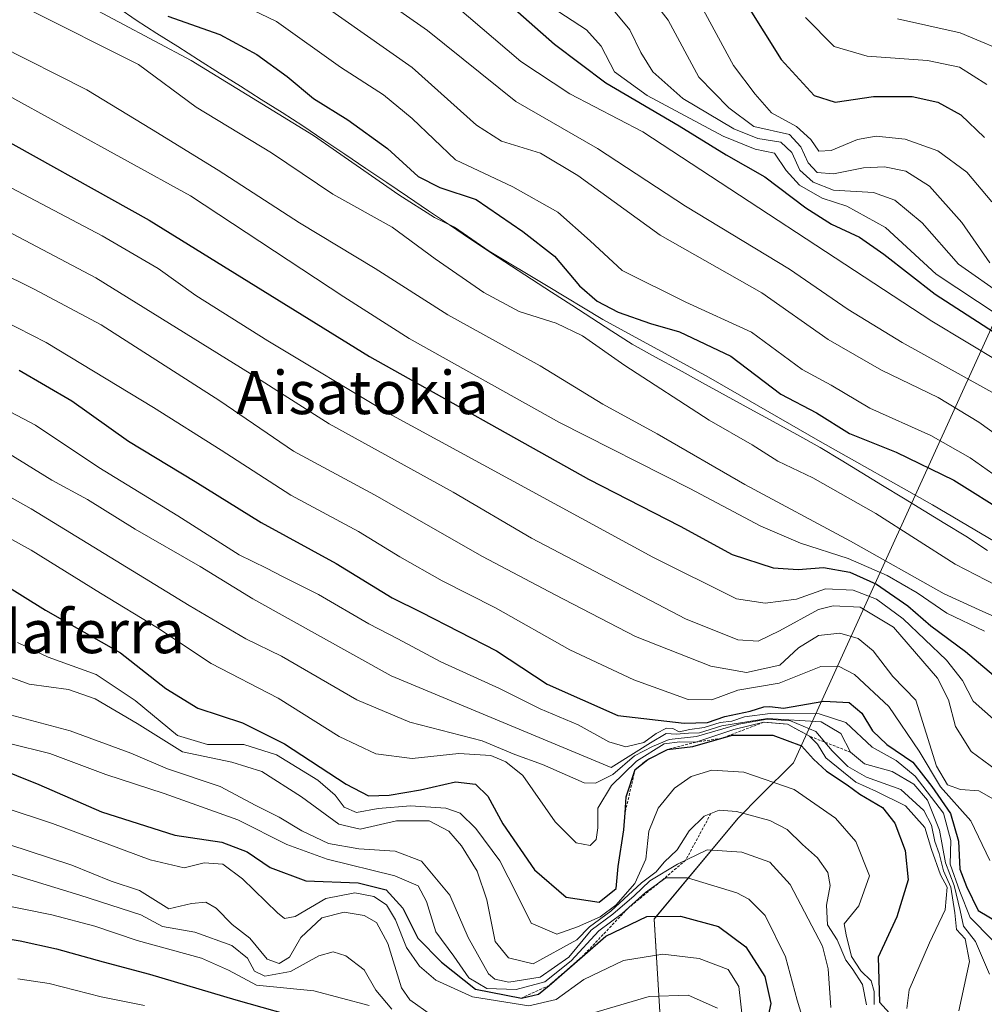
# Model space of a CAD drawing. Units: metres. Extents: x 579944 to 583374, y 4747404 to 4749758.
# Drawn here: x 582036 to 582215, y 4749086 to 4749268 of the extents above; entities that cross this region are included whole.
import ezdxf
from ezdxf.enums import TextEntityAlignment as Align

# ---------------------------------------------------------------- set-up
doc = ezdxf.new("R2010")
doc.units = ezdxf.units.M
doc.header["$MEASUREMENT"] = 0
doc.linetypes.add('TRAZOS', pattern=[0.75, 0.5, -0.25])
for name, color, linetype, lineweight in [('Curva de nivel maestra', 36, 'Continuous', 30), ('Curva de nivel normal', 36, 'Continuous', 0), ('Entidad de ámbito territorial', 19, 'Continuous', 0), ('Entidad de ámbito territorial CxS', 92, 'Continuous', 0), ('Escarpado lineal', 39, 'TRAZOS', 0), ('Municipio', 9, 'Continuous', 13), ('Municipio CxS', 142, 'Continuous', 0), ('Pastizal CxS', 92, 'Continuous', 0), ('Roquedo CxS', 135, 'Continuous', 0), ('Texto cartográfico', 19, 'Continuous', 0)]:
    doc.layers.add(name, color=color, linetype=linetype, lineweight=lineweight)
doc.styles.add('Arial', font='txt', dxfattribs={"height": 0.2})

# ---------------------------------------------------------------- blocks, each defined once
blk = doc.blocks.new('*U152')
at = {"layer": 'Pastizal CxS', "color": 92, "linetype": 'Continuous', "lineweight": 0}
blk.add_polyline3d([(582330.6296, 4749144.0682, 1412.7923), (582231.1461, 4749243.5518, 1408.2727), (582179.7423, 4749130.5315, 1271.6455), (582173.6571, 4749124.4493, 1265.8567), (582169.4731, 4749120.2673, 1262.0976), (582153.9081, 4749101.5665, 1246.8664), (582155.0949, 4749082.2905, 1233.7084), (582156.1215, 4749066.8945, 1219.6906), (582143.3755, 4749051.8333, 1205.8191), (582134.0219, 4749036.2019, 1193.4304), (582115.5371, 4749045.4399, 1198.4474), (582105.2673, 4749047.4927, 1200.2063), (582092.9433, 4749063.9159, 1209.9358), (582090.1081, 4749067.1541, 1211.8094), (582085.7545, 4749072.1271, 1214.3525), (582078.5665, 4749063.9161, 1207.2889), (582072.4045, 4749058.7833, 1202.2524), (582065.2161, 4749070.0743, 1208.0704), (582051.8647, 4749074.1811, 1209.518), (582037.4879, 4749071.1015, 1205.3815), (582031.2825, 4749054.5623, 1194.9687)], dxfattribs=at)
blk = doc.blocks.new('*U164')
at = {"layer": 'Pastizal CxS', "color": 92, "linetype": 'Continuous', "lineweight": 0}
blk.add_polyline3d([(582330.6296, 4749144.0682, 1412.7923), (582231.1461, 4749243.5518, 1408.2727), (582179.7423, 4749130.5315, 1271.6455), (582173.6571, 4749124.4493, 1265.8567), (582169.4731, 4749120.2673, 1262.0976), (582153.9081, 4749101.5665, 1246.8664), (582155.0949, 4749082.2905, 1233.7084), (582156.1215, 4749066.8945, 1219.6906), (582143.3755, 4749051.8333, 1205.8191), (582134.0219, 4749036.2019, 1193.4304), (582115.5371, 4749045.4399, 1198.4474), (582105.2673, 4749047.4927, 1200.2063), (582092.9433, 4749063.9159, 1209.9358), (582090.1081, 4749067.1541, 1211.8094), (582085.7545, 4749072.1271, 1214.3525), (582078.5665, 4749063.9161, 1207.2889), (582072.4045, 4749058.7833, 1202.2524), (582065.2161, 4749070.0743, 1208.0704), (582051.8647, 4749074.1811, 1209.518), (582037.4879, 4749071.1015, 1205.3815), (582031.2825, 4749054.5623, 1194.9687)], dxfattribs=at)
blk = doc.blocks.new('*U173')
at = {"layer": 'Roquedo CxS', "color": 135, "linetype": 'Continuous', "lineweight": 0}
blk.add_polyline3d([(582330.6296, 4749144.0682, 1412.7923), (582231.1461, 4749243.5518, 1408.2727), (582179.7423, 4749130.5315, 1271.6455), (582173.6571, 4749124.4493, 1265.8567), (582169.4731, 4749120.2673, 1262.0976), (582153.9081, 4749101.5665, 1246.8664), (582155.0949, 4749082.2905, 1233.7084), (582156.1215, 4749066.8945, 1219.6906), (582143.3755, 4749051.8333, 1205.8191), (582134.0219, 4749036.2019, 1193.4304), (582115.5371, 4749045.4399, 1198.4474), (582105.2673, 4749047.4927, 1200.2063), (582092.9433, 4749063.9159, 1209.9358), (582090.1081, 4749067.1541, 1211.8094), (582085.7545, 4749072.1271, 1214.3525), (582078.5665, 4749063.9161, 1207.2889), (582072.4045, 4749058.7833, 1202.2524), (582065.2161, 4749070.0743, 1208.0704), (582051.8647, 4749074.1811, 1209.518), (582037.4879, 4749071.1015, 1205.3815), (582031.2825, 4749054.5623, 1194.9687)], dxfattribs=at)
blk = doc.blocks.new('*U224')
at = {"layer": 'Curva de nivel normal', "color": 36, "linetype": 'Continuous', "lineweight": 0}
blk.add_polyline3d([(582145.14, 4749271.62, 1385), (582149.38, 4749266.53, 1385), (582151.46, 4749262.3, 1385), (582153.7, 4749258.7, 1385), (582159.25, 4749253.78, 1385), (582168.69, 4749248.12, 1385), (582173.12, 4749246.36, 1385), (582177.42, 4749245.66, 1385), (582179.47, 4749243.78, 1385), (582180.92, 4749240.49, 1385), (582183.41, 4749238.25, 1385), (582187.18, 4749236.8, 1385), (582194.6, 4749236.36, 1385), (582198.57, 4749234.9, 1385), (582203.6, 4749230.69, 1385), (582210.32, 4749223.06, 1385), (582218.82, 4749217.1, 1385)], dxfattribs=at)

msp = doc.modelspace()

# ---------------------------------------------------------------- linework, layer by layer
at = {"layer": 'Curva de nivel maestra', "color": 36, "linetype": 'Continuous', "lineweight": 30}
for points in [[(582126.02, 4749272.23, 1375), (582135.43, 4749263.84, 1375), (582144.93, 4749256.69, 1375), (582158.58, 4749248.68, 1375), (582167.24, 4749243.34, 1375), (582174.46, 4749239.22, 1375), (582182.04, 4749233.52, 1375), (582186.82, 4749230.44, 1375), (582191.98, 4749228.06, 1375), (582196.5, 4749224.92, 1375), (582206.04, 4749217.46, 1375), (582224.89, 4749205.32, 1375)], [(582171.02, 4749271.25, 1400), (582177.46, 4749261.03, 1400), (582183.58, 4749254.32, 1400), (582187.45, 4749253.12, 1400), (582194.59, 4749254.13, 1400), (582201.78, 4749254.14, 1400), (582206.5, 4749253.1, 1400), (582210.8, 4749250.76, 1400), (582215.15, 4749246.56, 1400)], [(582063.73, 4749269.05, 1350), (582073.38, 4749265.64, 1350), (582080.27, 4749261.94, 1350), (582085.84, 4749257.85, 1350), (582090.76, 4749253.78, 1350), (582097.14, 4749249.82, 1350), (582104.5, 4749244.52, 1350), (582110.18, 4749239.28, 1350), (582114.18, 4749237.26, 1350), (582120.92, 4749235.02, 1350), (582129.56, 4749229.08, 1350), (582135.41, 4749224.52, 1350), (582140.1, 4749219.04, 1350), (582143.37, 4749216.19, 1350), (582147.22, 4749214.16, 1350), (582153.25, 4749212.01, 1350), (582158.6, 4749210.47, 1350), (582168.14, 4749206, 1350), (582177.39, 4749198.92, 1350), (582184.03, 4749195.46, 1350), (582190.13, 4749191.63, 1350), (582198.78, 4749188.16, 1350), (582209.46, 4749182.96, 1350), (582219.58, 4749176.67, 1350)], [(582028.53, 4749248.89, 1325), (582060.31, 4749231.22, 1325), (582101.15, 4749205.91, 1325), (582141.74, 4749183.16, 1325), (582158.71, 4749174.47, 1325), (582168.41, 4749169.17, 1325), (582175.97, 4749166.74, 1325), (582180.6, 4749166.41, 1325), (582185.32, 4749166.76, 1325), (582190.2, 4749165.9, 1325), (582195.16, 4749163.68, 1325), (582200.96, 4749159.66, 1325), (582205.2, 4749155.96, 1325), (582211.64, 4749151.21, 1325), (582218.44, 4749145.46, 1325), (582225.78, 4749140.02, 1325), (582235.1, 4749131.2, 1325), (582245.66, 4749122.42, 1325), (582256.3, 4749112.92, 1325), (582262.92, 4749109.47, 1325), (582270.72, 4749107.68, 1325), (582293.57, 4749099.51, 1325), (582308.63, 4749091.43, 1325), (582312.23, 4749088.63, 1325)], [(582036.16, 4749203.39, 1300), (582045.92, 4749197.67, 1300), (582056.43, 4749190.19, 1300), (582068.81, 4749182.74, 1300), (582081.07, 4749175.15, 1300), (582094.96, 4749167.54, 1300), (582105.31, 4749161.16, 1300), (582110.74, 4749158.48, 1300), (582124.68, 4749151.31, 1300), (582134.05, 4749145.14, 1300), (582147.2, 4749139.29, 1300), (582159.45, 4749137.88, 1300), (582163.79, 4749138.05, 1300), (582167.02, 4749139.11, 1300), (582171.73, 4749140.12, 1300), (582174.23, 4749140.94, 1300), (582175.38, 4749140.96, 1300), (582177.9, 4749140.68, 1300), (582185.4, 4749141.96, 1300), (582190.07, 4749141.76, 1300), (582192.4, 4749139.75, 1300), (582194.37, 4749136.47, 1300), (582197.03, 4749133.92, 1300), (582201.86, 4749130.67, 1300), (582205.42, 4749126.12, 1300), (582208.88, 4749121.15, 1300), (582210.32, 4749115.99, 1300), (582210.61, 4749110.83, 1300), (582211.8, 4749107.58, 1300), (582214, 4749103.12, 1300), (582219.6, 4749099.8, 1300)], [(582028.68, 4749166.5, 1275), (582041.08, 4749158.87, 1275), (582054.98, 4749150.96, 1275), (582063.39, 4749144.34, 1275), (582069.32, 4749140.68, 1275), (582077.61, 4749137.95, 1275), (582085.38, 4749134.09, 1275), (582096.82, 4749126.58, 1275), (582100.98, 4749124.44, 1275), (582104.76, 4749124.54, 1275), (582110.62, 4749125.51, 1275), (582117.06, 4749127.01, 1275), (582120.8, 4749126.56, 1275), (582123.05, 4749124.38, 1275), (582125.84, 4749119.2, 1275), (582131.7, 4749110.7, 1275), (582137.58, 4749105.65, 1275), (582143.73, 4749104.69, 1275), (582146.86, 4749107.25, 1275), (582147.24, 4749111.33, 1275), (582148.31, 4749118.08, 1275), (582148.53, 4749121.28, 1275), (582148.73, 4749124.21, 1275), (582150.39, 4749129.29, 1275), (582152.73, 4749131.18, 1273.97), (582156.4, 4749133.02, 1275), (582161.09, 4749133.57, 1275), (582166.44, 4749135.09, 1275), (582168.45, 4749135.66, 1275), (582175.9, 4749135.66, 1275), (582181.26, 4749133.69, 1275), (582183.44, 4749131.2, 1275), (582185.9, 4749129, 1275), (582189.72, 4749126.48, 1275), (582192.05, 4749124.7, 1275), (582196.28, 4749122.25, 1275), (582198.56, 4749119.33, 1275), (582200.48, 4749114.29, 1275), (582200.99, 4749108.84, 1275), (582198.92, 4749102, 1275), (582195.48, 4749094.49, 1275), (582195.7, 4749086.16, 1275), (582202.63, 4749078.53, 1275)], [(582027.33, 4749131.54, 1250), (582039.83, 4749126.51, 1250), (582051.43, 4749121.48, 1250), (582065.07, 4749117.14, 1250), (582073.74, 4749115.8, 1250), (582078.44, 4749114.01, 1250), (582082.73, 4749111.13, 1250), (582089.36, 4749108.68, 1250), (582099.06, 4749108.26, 1250), (582104.24, 4749106.99, 1250), (582107.3, 4749103.57, 1250), (582110.09, 4749098.02, 1250), (582114.46, 4749093.56, 1250), (582120.81, 4749088.57, 1250), (582129.31, 4749086.9, 1250), (582132.44, 4749087.63, 1250), (582134.44, 4749089.26, 1250), (582140.54, 4749094.55, 1250), (582144.96, 4749098.38, 1250), (582152.54, 4749102.05, 1250), (582158.78, 4749102.12, 1250), (582165.85, 4749100.18, 1250), (582170.92, 4749096.4, 1250), (582174.41, 4749090.88, 1250), (582175.55, 4749085.9, 1250), (582174.37, 4749080.49, 1250)], [(582028.62, 4749098.81, 1225), (582036.38, 4749097.54, 1225), (582043.08, 4749096.06, 1225), (582051.73, 4749093.6, 1225), (582060.37, 4749091.32, 1225), (582076.34, 4749086.6, 1225), (582104.4, 4749078.65, 1225)]]:
    msp.add_polyline3d(points, dxfattribs=at)
at = {"layer": 'Curva de nivel normal', "color": 36, "linetype": 'Continuous', "lineweight": 0}
for points in [[(582092.62, 4749279.91, 1365), (582111.89, 4749266.42, 1365), (582128.28, 4749253.23, 1365), (582143.42, 4749244.51, 1365), (582159.7, 4749233.8, 1365), (582179.01, 4749222.1, 1365), (582189.88, 4749214.62, 1365), (582199.87, 4749208.54, 1365), (582222.33, 4749196.06, 1365)], [(582087.13, 4749274.96, 1360), (582109.03, 4749259.55, 1360), (582121, 4749248.86, 1360), (582125.63, 4749245.89, 1360), (582132.85, 4749243.61, 1360), (582139.75, 4749239.51, 1360), (582155, 4749228.43, 1360), (582173.91, 4749217.71, 1360), (582186.16, 4749209.06, 1360), (582196.06, 4749203.36, 1360), (582206.57, 4749198.33, 1360), (582214.13, 4749193.72, 1360), (582221.57, 4749188.34, 1360)], [(582151.78, 4749274.52, 1390), (582156.52, 4749268.31, 1390), (582162.2, 4749257.72, 1390), (582167.76, 4749252.03, 1390), (582172.4, 4749248.56, 1390), (582178.99, 4749247.08, 1390), (582181.12, 4749244.78, 1390), (582182.48, 4749241.86, 1390), (582184.17, 4749240.05, 1390), (582187.18, 4749239.83, 1390), (582192.76, 4749240.93, 1390), (582196.63, 4749241.13, 1390), (582200.61, 4749240.27, 1390), (582204.94, 4749237.53, 1390), (582210.99, 4749230.8, 1390), (582216.17, 4749223.27, 1390)], [(582072.17, 4749273.73, 1355), (582083.89, 4749268.08, 1355), (582095.74, 4749259.56, 1355), (582103.75, 4749254.44, 1355), (582109.07, 4749250.06, 1355), (582117.07, 4749242.38, 1355), (582127.73, 4749237.42, 1355), (582136.07, 4749232.71, 1355), (582142.07, 4749227.4, 1355), (582148, 4749221.84, 1355), (582159.79, 4749216.01, 1355), (582171.99, 4749210.4, 1355), (582181.37, 4749203.48, 1355), (582186.76, 4749200.6, 1355), (582193.89, 4749196.32, 1355), (582205.22, 4749191.28, 1355), (582212.51, 4749187.1, 1355), (582216.7, 4749184.12, 1355)], [(582047.84, 4749271.6, 1345), (582068.04, 4749260.8, 1345), (582090.78, 4749246.92, 1345), (582106.6, 4749235.89, 1345), (582113.18, 4749231.71, 1345), (582116.89, 4749229.88, 1345), (582123.33, 4749225.48, 1345), (582133.98, 4749219.07, 1345), (582144.37, 4749212.79, 1345), (582164.01, 4749202.07, 1345), (582184.68, 4749190.16, 1345), (582205.53, 4749178.41, 1345), (582217.12, 4749171.54, 1345), (582227.6, 4749166.34, 1345), (582234.52, 4749162.28, 1345), (582240.21, 4749157.64, 1345), (582247.17, 4749151.6, 1345), (582258.13, 4749144.66, 1345), (582267.09, 4749138.6, 1345), (582273.16, 4749133.81, 1345), (582280.34, 4749127.58, 1345), (582290.74, 4749121.53, 1345), (582310.99, 4749108.67, 1345)], [(582116.98, 4749271.09, 1370), (582129.17, 4749260.63, 1370), (582138.25, 4749254.67, 1370), (582151.81, 4749247.57, 1370), (582205.4, 4749212.45, 1370), (582224.47, 4749200.98, 1370), (582251.06, 4749182.33, 1370), (582260.4, 4749174.17, 1370), (582268.34, 4749166.01, 1370), (582280.44, 4749157.06, 1370), (582286.72, 4749151.6, 1370), (582292.14, 4749148.21, 1370), (582296.42, 4749145.2, 1370), (582298.34, 4749144.05, 1370), (582299.98, 4749142.71, 1370), (582305.41, 4749139.1, 1370), (582313.86, 4749132.28, 1370)], [(582134.84, 4749270.77, 1380), (582141.37, 4749266.54, 1380), (582144.09, 4749263.48, 1380), (582146.58, 4749258.74, 1380), (582152.6, 4749254.36, 1380), (582166.72, 4749246.81, 1380), (582172.62, 4749244.38, 1380), (582176.22, 4749243.65, 1380), (582178.42, 4749240.44, 1380), (582180.87, 4749237.67, 1380), (582185.07, 4749235.31, 1380), (582189.66, 4749233.81, 1380), (582196.84, 4749229.86, 1380), (582206.22, 4749221.16, 1380), (582225.19, 4749208.62, 1380)], [(582162.66, 4749270.95, 1395), (582168.62, 4749259.9, 1395), (582172.62, 4749254.59, 1395), (582175.7, 4749251.13, 1395), (582180.31, 4749248.61, 1395), (582182.97, 4749246.14, 1395), (582184.43, 4749244, 1395), (582186.71, 4749244.12, 1395), (582191.64, 4749246.2, 1395), (582195.07, 4749246.8, 1395), (582200.44, 4749246.26, 1395), (582206.51, 4749244.04, 1395), (582211.9, 4749240.13, 1395), (582216.5, 4749234.63, 1395)], [(582037.82, 4749270.32, 1340), (582058.31, 4749260.07, 1340), (582069.02, 4749252.16, 1340), (582082.94, 4749243.7, 1340), (582094.32, 4749236.03, 1340), (582105.35, 4749229.92, 1340), (582113.33, 4749224.04, 1340), (582122.34, 4749217.77, 1340), (582128.88, 4749214.28, 1340), (582135.73, 4749212.07, 1340), (582140.65, 4749209.74, 1340), (582148.49, 4749204.26, 1340), (582164.1, 4749194.11, 1340), (582172.11, 4749189.54, 1340), (582176.82, 4749186.48, 1340), (582183.35, 4749183.39, 1340), (582195.03, 4749176.78, 1340), (582209.7, 4749167.37, 1340), (582217.37, 4749163.41, 1340)], [(582181.99, 4749268.8, 1405), (582187.32, 4749263.41, 1405), (582193.38, 4749261.61, 1405), (582204.61, 4749260.85, 1405), (582210.55, 4749259.56, 1405), (582215.57, 4749256.37, 1405)], [(582199.06, 4749268.57, 1410), (582210.66, 4749265.95, 1410), (582220.99, 4749261.61, 1410), (582225.49, 4749258, 1410), (582229.86, 4749251.43, 1410), (582239.17, 4749235.93, 1410), (582252.42, 4749218.11, 1410), (582258.07, 4749212.89, 1410), (582263.73, 4749211.24, 1410), (582273.83, 4749211.41, 1410), (582282.78, 4749210.48, 1410), (582291.16, 4749206.92, 1410), (582301.62, 4749199.73, 1410), (582307.14, 4749194.58, 1410), (582310.68, 4749189.46, 1410)], [(582032.31, 4749263.67, 1335), (582048.73, 4749255.4, 1335), (582060.69, 4749248.1, 1335), (582073.07, 4749240.51, 1335), (582088.15, 4749230.7, 1335), (582102.16, 4749222.24, 1335), (582115.65, 4749213.66, 1335), (582132.76, 4749204.2, 1335), (582144.38, 4749197.06, 1335), (582154.5, 4749191.59, 1335), (582170.75, 4749182.15, 1335), (582190.35, 4749171.69, 1335), (582207.7, 4749161.89, 1335), (582214.84, 4749158.63, 1335), (582218.61, 4749156.94, 1335)], [(582032.92, 4749255.01, 1330), (582067.95, 4749235.71, 1330), (582096.4, 4749216.99, 1330), (582108.48, 4749209.24, 1330), (582136.38, 4749193.67, 1330), (582160.5, 4749181.43, 1330), (582173.68, 4749174.45, 1330), (582181.07, 4749171.28, 1330), (582189.9, 4749168.42, 1330), (582197.11, 4749165.26, 1330), (582202.66, 4749162.08, 1330), (582208.2, 4749158.29, 1330), (582215.15, 4749154.98, 1330)], [(582027.93, 4749240.74, 1320), (582051.59, 4749228.33, 1320), (582061.94, 4749222.21, 1320), (582068.91, 4749217.23, 1320), (582082.3, 4749208.82, 1320), (582104.7, 4749195.34, 1320), (582153.64, 4749168.68, 1320), (582169.16, 4749160.99, 1320), (582174.51, 4749160.18, 1320), (582180.28, 4749160.91, 1320), (582185.68, 4749162.84, 1320), (582190.8, 4749162.56, 1320), (582195.16, 4749160.92, 1320), (582200.06, 4749157.28, 1320), (582208.09, 4749149.57, 1320), (582211.07, 4749145.8, 1320), (582213.09, 4749141.96, 1320), (582217.4, 4749138.13, 1320)], [(582024.02, 4749234.44, 1315), (582050.4, 4749220.49, 1315), (582078.98, 4749202.74, 1315), (582093.68, 4749193.44, 1315), (582116.64, 4749180.73, 1315), (582131.15, 4749172.24, 1315), (582159.71, 4749157.26, 1315), (582169.44, 4749153.38, 1315), (582173.21, 4749153.12, 1315), (582177.18, 4749155, 1315), (582184.41, 4749158.96, 1315), (582187.08, 4749159.65, 1315), (582192.11, 4749159.44, 1315), (582198.3, 4749155.72, 1315), (582206.46, 4749146.22, 1315), (582208.47, 4749142.23, 1315), (582209.79, 4749137.25, 1315), (582212.71, 4749132.62, 1315), (582218.54, 4749128.34, 1315)], [(582025.04, 4749225.27, 1310), (582038.99, 4749218.41, 1310), (582051.36, 4749211.76, 1310), (582073.37, 4749197.68, 1310), (582087.07, 4749188.36, 1310), (582102.07, 4749180.25, 1310), (582122.11, 4749168.84, 1310), (582135.56, 4749161.73, 1310), (582150.44, 4749153.99, 1310), (582164.4, 4749148.46, 1310), (582171.02, 4749147.29, 1310), (582177.22, 4749148.64, 1310), (582180.69, 4749151.9, 1310), (582184.4, 4749154.15, 1310), (582188.33, 4749154.59, 1310), (582191.75, 4749153.62, 1310), (582194.53, 4749151.29, 1310), (582198.14, 4749146.56, 1310), (582202.43, 4749142.16, 1310), (582206.29, 4749129.91, 1310), (582208.33, 4749126.43, 1310), (582210.7, 4749125.59, 1310), (582214.11, 4749125.33, 1310), (582216.84, 4749123.83, 1310)], [(582022.54, 4749218.05, 1305), (582041.17, 4749208.52, 1305), (582061.1, 4749196.43, 1305), (582073.65, 4749188.55, 1305), (582086.55, 4749180.21, 1305), (582099.07, 4749173.47, 1305), (582106.74, 4749168.75, 1305), (582114.6, 4749164.3, 1305), (582124.52, 4749159.27, 1305), (582138.26, 4749151.52, 1305), (582150.15, 4749145.91, 1305), (582160.21, 4749142.26, 1305), (582164.62, 4749142.22, 1305), (582169.4, 4749144.05, 1305), (582177.07, 4749145.3, 1305), (582184.79, 4749148.38, 1305), (582188.11, 4749148.49, 1305), (582191.08, 4749146.91, 1305), (582197.44, 4749141.01, 1305), (582203.04, 4749132.7, 1305), (582206.99, 4749126.07, 1305), (582212.63, 4749119.76, 1305), (582216.16, 4749112.42, 1305)], [(582000.66, 4749213.45, 1295), (582039.2, 4749193.19, 1295), (582050.92, 4749185.33, 1295), (582065.61, 4749176.34, 1295), (582076.95, 4749169.13, 1295), (582082.04, 4749166.66, 1295), (582085.13, 4749165.02, 1295), (582091.65, 4749161.78, 1295), (582100.99, 4749156.33, 1295), (582106.37, 4749153.55, 1295), (582114.36, 4749149.26, 1295), (582125.21, 4749144.3, 1295), (582132.78, 4749140.54, 1295), (582139.81, 4749137.57, 1295), (582145.49, 4749134.44, 1295), (582148.68, 4749133.52, 1295), (582152.02, 4749134.32, 1295), (582154.3, 4749135.99, 1295), (582156.2, 4749136.99, 1295), (582157.35, 4749136.9, 1295), (582158.55, 4749136.29, 1295), (582160.52, 4749136.74, 1295), (582163.21, 4749137.12, 1295), (582166.16, 4749138.04, 1295), (582168.31, 4749138.27, 1295), (582170.66, 4749139.1, 1295), (582175.44, 4749139.7, 1295), (582184.51, 4749139.61, 1295), (582189.48, 4749138, 1295), (582194.32, 4749133.44, 1295), (582198.8, 4749130.98, 1295), (582202.33, 4749128.09, 1295), (582207.54, 4749121.18, 1295), (582208.9, 4749116.16, 1295), (582208.79, 4749111.76, 1295), (582210.61, 4749106.7, 1295), (582212.48, 4749101.82, 1295), (582216.56, 4749097.72, 1295)], [(582018.22, 4749188.96, 1285), (582038.41, 4749177.68, 1285), (582067.68, 4749159.7, 1285), (582078.22, 4749153.55, 1285), (582084.82, 4749150.32, 1285), (582098.8, 4749142.2, 1285), (582108.64, 4749138.11, 1285), (582122.03, 4749134.63, 1285), (582128.1, 4749132.06, 1285), (582133.21, 4749130.24, 1285), (582140.93, 4749126.83, 1285), (582143.04, 4749126.74, 1285), (582146.28, 4749128.35, 1285), (582150.28, 4749131.84, 1285), (582153.59, 4749133.58, 1285), (582156.71, 4749134.88, 1285), (582161.78, 4749135.4, 1285), (582169.6, 4749137.71, 1285), (582174.9, 4749138.67, 1285), (582179.17, 4749138.36, 1285), (582183.88, 4749136.35, 1285), (582186.92, 4749132.78, 1285), (582189.8, 4749129.84, 1285), (582193.3, 4749127.85, 1285), (582199.68, 4749125.57, 1285), (582203.9, 4749121.72, 1285), (582205.35, 4749118.96, 1285), (582205.96, 4749115.97, 1285), (582206.78, 4749113.74, 1285), (582207.56, 4749110.49, 1285), (582208.9, 4749107.49, 1285), (582209.68, 4749102.69, 1285), (582209.96, 4749099.6, 1285), (582211.56, 4749097.92, 1285), (582212.4, 4749093.66, 1285), (582210.42, 4749084.51, 1285)], [(582034.15, 4749188.01, 1290), (582042.26, 4749183, 1290), (582048.84, 4749179.39, 1290), (582057.7, 4749173.86, 1290), (582069.76, 4749166.98, 1290), (582079.48, 4749160.94, 1290), (582105.15, 4749146.66, 1290), (582145.94, 4749129.7, 1290), (582153.21, 4749134.27, 1290), (582156.15, 4749135.98, 1290), (582158.02, 4749135.84, 1290), (582160.29, 4749136.05, 1290), (582162.35, 4749136.11, 1290), (582166.45, 4749137.39, 1290), (582174.96, 4749138.78, 1290), (582184.88, 4749138.16, 1290), (582188.52, 4749135.97, 1290), (582190.31, 4749132.52, 1290), (582192.92, 4749130.34, 1290), (582198.04, 4749128.95, 1290), (582202.08, 4749126.59, 1290), (582204.59, 4749123.6, 1290), (582206.83, 4749118.06, 1290), (582207.94, 4749112.02, 1290), (582209.53, 4749107.79, 1290), (582210.67, 4749103.15, 1290), (582211.28, 4749100.24, 1290), (582213.48, 4749097.39, 1290), (582216.11, 4749091.34, 1290)], [(582025.48, 4749177.1, 1280), (582038.38, 4749170.02, 1280), (582051.26, 4749162.02, 1280), (582061.84, 4749155.6, 1280), (582071.76, 4749148.99, 1280), (582084.2, 4749142.51, 1280), (582095.5, 4749135.4, 1280), (582102.34, 4749132.21, 1280), (582109.04, 4749131.35, 1280), (582117.71, 4749132.27, 1280), (582123.63, 4749131.88, 1280), (582126.42, 4749130.75, 1280), (582129.58, 4749128.22, 1280), (582135.57, 4749119.61, 1280), (582139.44, 4749115.67, 1280), (582142.05, 4749115.21, 1280), (582143.17, 4749116.3, 1280), (582143.5, 4749118.49, 1280), (582143.5, 4749122.16, 1280), (582146.02, 4749126.32, 1280), (582150.62, 4749130.87, 1280), (582155.8, 4749134.08, 1280), (582158.67, 4749134.44, 1280), (582161.62, 4749134.39, 1280), (582168.69, 4749136.72, 1280), (582174.23, 4749138.07, 1280), (582178.61, 4749137.72, 1280), (582182.72, 4749135.49, 1280), (582184.18, 4749133.99, 1280), (582185.73, 4749131.46, 1280), (582191.29, 4749126.95, 1280), (582195.14, 4749125.22, 1280), (582200.54, 4749122.54, 1280), (582204.13, 4749118.56, 1280), (582205.34, 4749114.44, 1280), (582207, 4749109.75, 1280), (582208.24, 4749107.48, 1280), (582207.9, 4749103.28, 1280), (582204.99, 4749097.17, 1280), (582201.22, 4749088.41, 1280), (582200.77, 4749084.96, 1280)], [(582035.88, 4749152.86, 1270), (582041.56, 4749150.12, 1270), (582050.48, 4749146.94, 1270), (582057.7, 4749142.12, 1270), (582065.56, 4749135.59, 1270), (582071.08, 4749133.92, 1270), (582077.84, 4749133.94, 1270), (582083.92, 4749132.03, 1270), (582091.54, 4749127.3, 1270), (582094.79, 4749124.55, 1270), (582096.45, 4749122.34, 1270), (582098.72, 4749121.32, 1270), (582102.73, 4749122.04, 1270), (582108.74, 4749122.55, 1270), (582115.3, 4749122.16, 1270), (582117.96, 4749121.21, 1270), (582120.84, 4749118.33, 1270), (582125.3, 4749112.34, 1270), (582128.41, 4749106.28, 1270), (582131.1, 4749100.82, 1270), (582135.89, 4749098.74, 1270), (582139.71, 4749100.11, 1270), (582143.89, 4749101.98, 1270), (582146.79, 4749104.14, 1270), (582150.35, 4749108.13, 1270), (582152.36, 4749112.69, 1270), (582152.91, 4749117.88, 1270), (582154.66, 4749122.16, 1270), (582157.7, 4749125.83, 1270), (582160.76, 4749128.02, 1270), (582164.64, 4749129.16, 1270), (582170.54, 4749128.83, 1270), (582179.88, 4749125.59, 1270), (582187.55, 4749120.29, 1270), (582191.32, 4749115.94, 1270), (582193.83, 4749109.59, 1270), (582191.88, 4749103.99, 1270), (582189.12, 4749100.7, 1270), (582189.5, 4749098.62, 1270), (582190.52, 4749094.61, 1270), (582192.21, 4749091.96, 1270), (582194.15, 4749090.11, 1270), (582194.7, 4749088.12, 1270), (582194.73, 4749085.74, 1270)], [(582032.42, 4749147.17, 1265), (582038.06, 4749145.15, 1265), (582045.31, 4749144.12, 1265), (582050.3, 4749142.4, 1265), (582058.08, 4749137.84, 1265), (582066.48, 4749132.57, 1265), (582075.63, 4749130.64, 1265), (582081.18, 4749128.92, 1265), (582088.55, 4749124.22, 1265), (582095.46, 4749119.16, 1265), (582099.4, 4749118.25, 1265), (582106.12, 4749119.76, 1265), (582112.21, 4749119.77, 1265), (582115.83, 4749117.88, 1265), (582118.22, 4749115.15, 1265), (582121.08, 4749110.42, 1265), (582122.89, 4749105.13, 1265), (582124.41, 4749097.42, 1265), (582126.92, 4749094.34, 1265), (582131.5, 4749093.26, 1265), (582139.58, 4749097.69, 1265), (582141.93, 4749100.14, 1265), (582145.9, 4749103.02, 1265), (582151.58, 4749108.25, 1265), (582154.28, 4749110.35, 1265), (582155.76, 4749112.14, 1265), (582158.2, 4749114.39, 1265), (582160.39, 4749117.93, 1265), (582163.16, 4749120.62, 1265), (582166, 4749121.76, 1265), (582169.19, 4749121.53, 1265), (582175.36, 4749119.83, 1265), (582178.56, 4749118.16, 1265), (582181.39, 4749115.37, 1265), (582184.23, 4749112.93, 1265), (582186.14, 4749110.19, 1265), (582186.58, 4749107.79, 1265), (582185.85, 4749104.16, 1265), (582186.04, 4749100.49, 1265), (582187.86, 4749097.68, 1265), (582189.46, 4749093.96, 1265), (582190.61, 4749092.37, 1265), (582192.56, 4749089.42, 1265), (582193.3, 4749085.66, 1265)], [(582031.68, 4749140.2, 1260), (582045.64, 4749136.49, 1260), (582056.91, 4749132.35, 1260), (582063.71, 4749129.4, 1260), (582073.47, 4749126.14, 1260), (582080.08, 4749122.63, 1260), (582084.4, 4749120.47, 1260), (582088.59, 4749117.9, 1260), (582093.54, 4749115.58, 1260), (582099.14, 4749114.56, 1260), (582105.89, 4749114.17, 1260), (582110.8, 4749112.29, 1260), (582116.02, 4749106.02, 1260), (582119.42, 4749098.16, 1260), (582123.19, 4749091.42, 1260), (582124.36, 4749090.4, 1260), (582126.99, 4749089.87, 1260), (582132.75, 4749090.75, 1260), (582138.12, 4749094.48, 1260), (582142.22, 4749099.49, 1260), (582146.27, 4749102.49, 1260), (582150.21, 4749105.89, 1260), (582153.11, 4749108.66, 1260), (582158.23, 4749111.72, 1260), (582163.73, 4749114.4, 1260), (582170.15, 4749113.96, 1260), (582175.35, 4749112.1, 1260), (582179.12, 4749107.98, 1260), (582185.11, 4749096.52, 1260), (582186.19, 4749092.34, 1260), (582186.68, 4749085.18, 1260)], [(582034.38, 4749134.13, 1255), (582041.87, 4749132.3, 1255), (582052.27, 4749128.36, 1255), (582063.06, 4749124.82, 1255), (582076.74, 4749119.96, 1255), (582085.82, 4749115.42, 1255), (582093.3, 4749112.68, 1255), (582105.84, 4749109.55, 1255), (582110.14, 4749107.72, 1255), (582111.72, 4749104.81, 1255), (582113.42, 4749099.18, 1255), (582116.76, 4749094.67, 1255), (582119.55, 4749090.64, 1255), (582122.92, 4749088.65, 1255), (582128.34, 4749088.47, 1255), (582133.64, 4749089.92, 1255), (582138.54, 4749093.81, 1255), (582143.65, 4749099.35, 1255), (582148, 4749102.6, 1255), (582152.32, 4749106.5, 1255), (582156.07, 4749109.23, 1255), (582160.1, 4749109.2, 1255), (582169.22, 4749106.41, 1255), (582171.47, 4749105.28, 1255), (582174.49, 4749102.25, 1255), (582178.28, 4749094.54, 1255), (582180.44, 4749086.54, 1255), (582182.23, 4749080.65, 1255)], [(582033.61, 4749122.22, 1245), (582042.38, 4749119.26, 1245), (582060.49, 4749112.54, 1245), (582066.76, 4749111.07, 1245), (582070.48, 4749112.01, 1245), (582073.96, 4749111.72, 1245), (582077.6, 4749109.02, 1245), (582084.09, 4749102.69, 1245), (582085.38, 4749101.66, 1245), (582087.38, 4749102.02, 1245), (582093.03, 4749105.4, 1245), (582098.44, 4749106.4, 1245), (582101.96, 4749105.74, 1245), (582104.27, 4749104.2, 1245), (582105.98, 4749101.44, 1245), (582108.02, 4749096.29, 1245), (582110.38, 4749092.8, 1245), (582113.41, 4749090.25, 1245), (582120.26, 4749087.16, 1245), (582130.69, 4749085.48, 1245), (582135.74, 4749086.66, 1245), (582140.9, 4749090.33, 1245), (582148.26, 4749093.88, 1245), (582155.52, 4749095.04, 1245), (582162.26, 4749094.24, 1245), (582167.61, 4749092.19, 1245), (582169.6, 4749089.07, 1245), (582170.41, 4749081.93, 1245)], [(582005.67, 4749118.77, 1235), (582047.4, 4749105.98, 1235), (582058.73, 4749102.32, 1235), (582062.73, 4749100.18, 1235), (582068.78, 4749099.11, 1235), (582075.63, 4749096.63, 1235), (582078.52, 4749094.28, 1235), (582079.82, 4749091.91, 1235), (582081.71, 4749090.98, 1235), (582086.5, 4749091.83, 1235), (582091.73, 4749094.71, 1235), (582094.4, 4749095.5, 1235), (582096.77, 4749094.71, 1235), (582100.16, 4749092.14, 1235), (582102.32, 4749088.35, 1235), (582105.25, 4749084.84, 1235)], [(582030.26, 4749116.68, 1240), (582045.95, 4749111.55, 1240), (582053.21, 4749108.6, 1240), (582058.52, 4749106.86, 1240), (582063.94, 4749103.43, 1240), (582068.14, 4749104.44, 1240), (582070.82, 4749104.7, 1240), (582072.71, 4749103.55, 1240), (582075.65, 4749100.57, 1240), (582078.96, 4749098.02, 1240), (582082.16, 4749094.13, 1240), (582084.4, 4749093.31, 1240), (582086.32, 4749094.51, 1240), (582088.4, 4749098.15, 1240), (582092.32, 4749101.77, 1240), (582096.42, 4749102.85, 1240), (582100.15, 4749102.24, 1240), (582102.45, 4749100.89, 1240), (582104.51, 4749097.04, 1240), (582107.09, 4749088.78, 1240), (582108.62, 4749086.58, 1240), (582112.66, 4749083.74, 1240)], [(582032.12, 4749104.38, 1230), (582042.26, 4749102.35, 1230), (582050.2, 4749100.24, 1230), (582058.05, 4749097.6, 1230), (582069.96, 4749094.33, 1230), (582074.97, 4749092.06, 1230), (582080.17, 4749089.27, 1230), (582090.84, 4749088.27, 1230), (582101.09, 4749085.55, 1230)], [(582035.94, 4749090.5, 1220), (582041.74, 4749089.6, 1220), (582051.41, 4749087.14, 1220), (582059.4, 4749085.53, 1220)], [(582140.38, 4749083.5, 1240), (582152.97, 4749087.18, 1240), (582160.22, 4749087.46, 1240), (582165.68, 4749085, 1240)]]:
    msp.add_polyline3d(points, dxfattribs=at)
at = {"layer": 'Entidad de ámbito territorial', "color": 19, "linetype": 'Continuous', "lineweight": 0}
msp.add_polyline3d([(582054.47, 4749270.67, 1346.83), (582057.85, 4749268.3, 1346.76), (582061.72, 4749265.85, 1346.03), (582065.59, 4749263.4, 1345.36), (582069.46, 4749260.95, 1344.94), (582073.33, 4749258.5, 1344.69), (582077.19, 4749256.05, 1344.57), (582081.06, 4749253.6, 1344.38), (582084.93, 4749251.15, 1344.53), (582088.8, 4749248.7, 1344.42), (582092.68, 4749246.07, 1344.64), (582096.56, 4749243.45, 1344.29), (582100.44, 4749240.82, 1344.7), (582104.32, 4749238.19, 1345.2), (582108.21, 4749235.57, 1344.9), (582112.09, 4749232.94, 1344.64), (582115.97, 4749230.31, 1344.52), (582119.85, 4749227.69, 1344.5), (582123.73, 4749225.06, 1344.4), (582127.46, 4749222.65, 1344.26), (582131.18, 4749220.25, 1343.88), (582134.91, 4749217.84, 1343.99), (582138.64, 4749215.44, 1344.25), (582142.37, 4749213.03, 1344.64), (582146.09, 4749210.63, 1344.21), (582149.82, 4749208.22, 1342.44), (582154.18, 4749205.82, 1342.83), (582158.54, 4749203.42, 1342.35), (582162.9, 4749201.02, 1342.84), (582167.26, 4749198.62, 1343.28), (582171.63, 4749196.23, 1343.53), (582175.99, 4749193.83, 1343.24), (582180.35, 4749191.43, 1343.89), (582184.71, 4749189.03, 1343.54), (582188.56, 4749186.68, 1343.43), (582192.42, 4749184.33, 1343.07), (582196.27, 4749181.98, 1342.63), (582200.13, 4749179.62, 1342.86), (582203.98, 4749177.27, 1342.78), (582207.84, 4749174.92, 1342.92), (582211.69, 4749172.57, 1342.85), (582215.73, 4749169.93, 1343.12)], dxfattribs=at)
at = {"layer": 'Entidad de ámbito territorial CxS', "color": 92, "linetype": 'Continuous', "lineweight": 0}
msp.add_polyline3d([(582054.47, 4749270.67, 1346.83), (582057.85, 4749268.3, 1346.76), (582061.72, 4749265.85, 1346.03), (582065.59, 4749263.4, 1345.36), (582069.46, 4749260.95, 1344.94), (582073.33, 4749258.5, 1344.69), (582077.19, 4749256.05, 1344.57), (582081.06, 4749253.6, 1344.38), (582084.93, 4749251.15, 1344.53), (582088.8, 4749248.7, 1344.42), (582092.68, 4749246.07, 1344.64), (582096.56, 4749243.45, 1344.29), (582100.44, 4749240.82, 1344.7), (582104.32, 4749238.19, 1345.2), (582108.21, 4749235.57, 1344.9), (582112.09, 4749232.94, 1344.64), (582115.97, 4749230.31, 1344.52), (582119.85, 4749227.69, 1344.5), (582123.73, 4749225.06, 1344.4), (582127.46, 4749222.65, 1344.26), (582131.18, 4749220.25, 1343.88), (582134.91, 4749217.84, 1343.99), (582138.64, 4749215.44, 1344.25), (582142.37, 4749213.03, 1344.64), (582146.09, 4749210.63, 1344.21), (582149.82, 4749208.22, 1342.44), (582154.18, 4749205.82, 1342.83), (582158.54, 4749203.42, 1342.35), (582162.9, 4749201.02, 1342.84), (582167.26, 4749198.62, 1343.28), (582171.63, 4749196.23, 1343.53), (582175.99, 4749193.83, 1343.24), (582180.35, 4749191.43, 1343.89), (582184.71, 4749189.03, 1343.54), (582188.56, 4749186.68, 1343.43), (582192.42, 4749184.33, 1343.07), (582196.27, 4749181.98, 1342.63), (582200.13, 4749179.62, 1342.86), (582203.98, 4749177.27, 1342.78), (582207.84, 4749174.92, 1342.92), (582211.69, 4749172.57, 1342.85), (582215.73, 4749169.93, 1343.12)], dxfattribs=at)
at = {"layer": 'Escarpado lineal', "color": 39, "linetype": 'TRAZOS', "lineweight": 0}
for points in [[(582190.31, 4749132.52, 1287.64), (582182.72, 4749135.49, 1275.83), (582178.61, 4749137.72, 1276.12), (582174.23, 4749138.07, 1275.52), (582166.44, 4749135.09, 1273), (582161.62, 4749134.39, 1273.12), (582156.4, 4749133.02, 1273.43), (582152.73, 4749131.18, 1273.97), (582150.39, 4749129.29, 1274.34), (582148.53, 4749121.28, 1273.81)], [(582164.43, 4749121.13, 1263.97), (582159.75, 4749112.46, 1256.75), (582155.17, 4749108.57, 1253.75), (582149.07, 4749103.57, 1253.31), (582140.54, 4749094.55, 1247.25), (582134.44, 4749089.26, 1246.94), (582129.31, 4749086.9, 1247.43)]]:
    msp.add_polyline3d(points, dxfattribs=at)
at = {"layer": 'Municipio', "color": 9, "linetype": 'Continuous', "lineweight": 13}
msp.add_polyline3d([(582054.47, 4749270.67, 1346.83), (582057.85, 4749268.3, 1346.76), (582061.72, 4749265.85, 1346.03), (582065.59, 4749263.4, 1345.36), (582069.46, 4749260.95, 1344.94), (582073.33, 4749258.5, 1344.69), (582077.19, 4749256.05, 1344.57), (582081.06, 4749253.6, 1344.38), (582084.93, 4749251.15, 1344.53), (582088.8, 4749248.7, 1344.42), (582092.68, 4749246.07, 1344.64), (582096.56, 4749243.45, 1344.29), (582100.44, 4749240.82, 1344.7), (582104.32, 4749238.19, 1345.2), (582108.21, 4749235.57, 1344.9), (582112.09, 4749232.94, 1344.64), (582115.97, 4749230.31, 1344.52), (582119.85, 4749227.69, 1344.5), (582123.73, 4749225.06, 1344.4), (582127.46, 4749222.65, 1344.26), (582131.18, 4749220.25, 1343.88), (582134.91, 4749217.84, 1343.99), (582138.64, 4749215.44, 1344.25), (582142.37, 4749213.03, 1344.64), (582146.09, 4749210.63, 1344.21), (582149.82, 4749208.22, 1342.44), (582154.18, 4749205.82, 1342.83), (582158.54, 4749203.42, 1342.35), (582162.9, 4749201.02, 1342.84), (582167.26, 4749198.62, 1343.28), (582171.63, 4749196.23, 1343.53), (582175.99, 4749193.83, 1343.24), (582180.35, 4749191.43, 1343.89), (582184.71, 4749189.03, 1343.54), (582188.56, 4749186.68, 1343.43), (582192.42, 4749184.33, 1343.07), (582196.27, 4749181.98, 1342.63), (582200.13, 4749179.62, 1342.86), (582203.98, 4749177.27, 1342.78), (582207.84, 4749174.92, 1342.92), (582211.69, 4749172.57, 1342.85), (582215.73, 4749169.93, 1343.12)], dxfattribs=at)
msp.add_polyline3d([(582054.47, 4749270.67, 1346.83), (582057.85, 4749268.3, 1346.76), (582061.72, 4749265.85, 1346.03), (582065.59, 4749263.4, 1345.36), (582069.46, 4749260.95, 1344.94), (582073.33, 4749258.5, 1344.69), (582077.19, 4749256.05, 1344.57), (582081.06, 4749253.6, 1344.38), (582084.93, 4749251.15, 1344.53), (582088.8, 4749248.7, 1344.42), (582092.68, 4749246.07, 1344.64), (582096.56, 4749243.45, 1344.29), (582100.44, 4749240.82, 1344.7), (582104.32, 4749238.19, 1345.2), (582108.21, 4749235.57, 1344.9), (582112.09, 4749232.94, 1344.64), (582115.97, 4749230.31, 1344.52), (582119.85, 4749227.69, 1344.5), (582123.73, 4749225.06, 1344.4), (582127.46, 4749222.65, 1344.26), (582131.18, 4749220.25, 1343.88), (582134.91, 4749217.84, 1343.99), (582138.64, 4749215.44, 1344.25), (582142.37, 4749213.03, 1344.64), (582146.09, 4749210.63, 1344.21), (582149.82, 4749208.22, 1342.44), (582154.18, 4749205.82, 1342.83), (582158.54, 4749203.42, 1342.35), (582162.9, 4749201.02, 1342.84), (582167.26, 4749198.62, 1343.28), (582171.63, 4749196.23, 1343.53), (582175.99, 4749193.83, 1343.24), (582180.35, 4749191.43, 1343.89), (582184.71, 4749189.03, 1343.54), (582188.56, 4749186.68, 1343.43), (582192.42, 4749184.33, 1343.07), (582196.27, 4749181.98, 1342.63), (582200.13, 4749179.62, 1342.86), (582203.98, 4749177.27, 1342.78), (582207.84, 4749174.92, 1342.92), (582211.69, 4749172.57, 1342.85), (582215.73, 4749169.93, 1343.12)], dxfattribs=at)
at = {"layer": 'Municipio CxS', "color": 142, "linetype": 'Continuous', "lineweight": 0}
for points in [[(582215.73, 4749169.93, 1343.12), (582211.69, 4749172.57, 1342.85), (582207.84, 4749174.92, 1342.92), (582203.98, 4749177.27, 1342.78), (582200.13, 4749179.62, 1342.86), (582196.27, 4749181.98, 1342.63), (582192.42, 4749184.33, 1343.07), (582188.56, 4749186.68, 1343.43), (582184.71, 4749189.03, 1343.54), (582180.35, 4749191.43, 1343.89), (582175.99, 4749193.83, 1343.24), (582171.63, 4749196.23, 1343.53), (582167.26, 4749198.62, 1343.28), (582162.9, 4749201.02, 1342.84), (582158.54, 4749203.42, 1342.35), (582154.18, 4749205.82, 1342.83), (582149.82, 4749208.22, 1342.44), (582146.09, 4749210.63, 1344.21), (582142.37, 4749213.03, 1344.64), (582138.64, 4749215.44, 1344.25), (582134.91, 4749217.84, 1343.99), (582131.18, 4749220.25, 1343.88), (582127.46, 4749222.65, 1344.26), (582123.73, 4749225.06, 1344.4), (582119.85, 4749227.69, 1344.5), (582115.97, 4749230.31, 1344.52), (582112.09, 4749232.94, 1344.64), (582108.21, 4749235.57, 1344.9), (582104.32, 4749238.19, 1345.2), (582100.44, 4749240.82, 1344.7), (582096.56, 4749243.45, 1344.29), (582092.68, 4749246.07, 1344.64), (582088.8, 4749248.7, 1344.42), (582084.93, 4749251.15, 1344.53), (582081.06, 4749253.6, 1344.38), (582077.19, 4749256.05, 1344.57), (582073.33, 4749258.5, 1344.69), (582069.46, 4749260.95, 1344.94), (582065.59, 4749263.4, 1345.36), (582061.72, 4749265.85, 1346.03), (582057.85, 4749268.3, 1346.76), (582054.47, 4749270.67, 1346.83)], [(582054.47, 4749270.67, 1346.83), (582057.85, 4749268.3, 1346.76), (582061.72, 4749265.85, 1346.03), (582065.59, 4749263.4, 1345.36), (582069.46, 4749260.95, 1344.94), (582073.33, 4749258.5, 1344.69), (582077.19, 4749256.05, 1344.57), (582081.06, 4749253.6, 1344.38), (582084.93, 4749251.15, 1344.53), (582088.8, 4749248.7, 1344.42), (582092.68, 4749246.07, 1344.64), (582096.56, 4749243.45, 1344.29), (582100.44, 4749240.82, 1344.7), (582104.32, 4749238.19, 1345.2), (582108.21, 4749235.57, 1344.9), (582112.09, 4749232.94, 1344.64), (582115.97, 4749230.31, 1344.52), (582119.85, 4749227.69, 1344.5), (582123.73, 4749225.06, 1344.4), (582127.46, 4749222.65, 1344.26), (582131.18, 4749220.25, 1343.88), (582134.91, 4749217.84, 1343.99), (582138.64, 4749215.44, 1344.25), (582142.37, 4749213.03, 1344.64), (582146.09, 4749210.63, 1344.21), (582149.82, 4749208.22, 1342.44), (582154.18, 4749205.82, 1342.83), (582158.54, 4749203.42, 1342.35), (582162.9, 4749201.02, 1342.84), (582167.26, 4749198.62, 1343.28), (582171.63, 4749196.23, 1343.53), (582175.99, 4749193.83, 1343.24), (582180.35, 4749191.43, 1343.89), (582184.71, 4749189.03, 1343.54), (582188.56, 4749186.68, 1343.43), (582192.42, 4749184.33, 1343.07), (582196.27, 4749181.98, 1342.63), (582200.13, 4749179.62, 1342.86), (582203.98, 4749177.27, 1342.78), (582207.84, 4749174.92, 1342.92), (582211.69, 4749172.57, 1342.85), (582215.73, 4749169.93, 1343.12)]]:
    msp.add_polyline3d(points, dxfattribs=at)
at = {"layer": 'Roquedo CxS', "color": 135, "linetype": 'Continuous', "lineweight": 0}
msp.add_polyline3d([(582155.09, 4749082.29, 1233.71), (582153.91, 4749101.57, 1246.87), (582169.47, 4749120.27, 1262.1), (582173.66, 4749124.45, 1265.86), (582179.74, 4749130.53, 1271.65), (582231.15, 4749243.55, 1408.27), (582330.63, 4749144.07, 1412.79)], dxfattribs=at)

# ---------------------------------------------------------------- block references
at = {"layer": 'Curva de nivel normal', "color": 36, "linetype": 'Continuous', "lineweight": 0}
msp.add_blockref('*U224', (0, 0), dxfattribs=at)
at = {"layer": 'Pastizal CxS', "color": 92, "linetype": 'Continuous', "lineweight": 0}
for name in ['*U152', '*U164']:
    msp.add_blockref(name, (0, 0), dxfattribs=at)
at = {"layer": 'Roquedo CxS', "color": 135, "linetype": 'Continuous', "lineweight": 0}
msp.add_blockref('*U173', (0, 0), dxfattribs=at)

# ---------------------------------------------------------------- texts
at = {"layer": 'Texto cartográfico', "color": 19, "linetype": 'Continuous', "lineweight": 0, "style": 'Arial'}
for s, p in [('Aisatokia', (582099.86, 4749199.23)), ('Mandaferra', (582037.52, 4749154.88))]:
    msp.add_text(s, height=8, dxfattribs=at).set_placement(p, align=Align.MIDDLE_CENTER)

doc.saveas('drawing.dxf')
